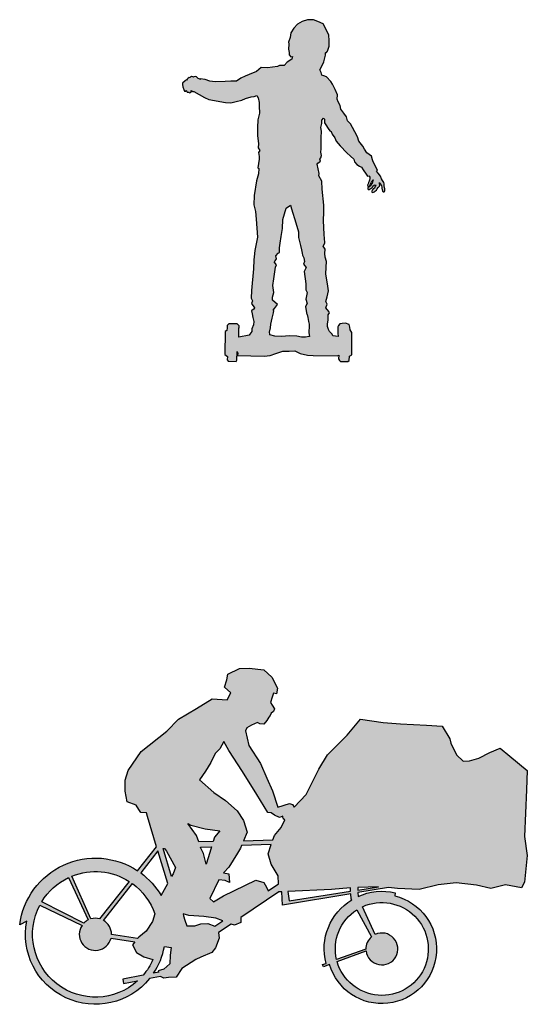
# Model space of a CAD drawing. Units: millimetres. Extents: x 1472 to 55672, y 7188 to 30345.
# Drawn here: x 33065 to 35466, y 20014 to 24673 of the extents above; entities that cross this region are included whole.
import ezdxf

# ---------------------------------------------------------------- set-up
doc = ezdxf.new("R2010")
doc.units = ezdxf.units.MM
doc.layers.add('Lala sykkel', color=7, linetype='Continuous', true_color=0x4c915f)

msp = doc.modelspace()

# ---------------------------------------------------------------- hatches: boundary and pattern name
at = {"layer": 'Lala sykkel'}
h = msp.add_hatch(dxfattribs=at)
h.set_pattern_fill('ANSI31', color=256)
h.set_pattern_definition([(45, (-36769.11174, 5843.55659), (-0.08838834765, 0.08838834765), [])])
h.paths.add_polyline_path([(34584.8, 24248.5), (34580.3, 24266.3), (34572.3, 24284.1), (34567.1, 24297), (34567.8, 24317.4), (34558.1, 24341.6), (34545.1, 24368.1), (34536.2, 24380.4), (34516.9, 24402.4), (34503.9, 24406.8), (34494.5, 24410.7), (34491.1, 24422.1), (34484.6, 24434.6), (34495, 24451.9), (34504.1, 24473.1), (34512, 24504.4), (34512.4, 24517.6), (34516, 24517.5), (34520.8, 24524.2), (34528.5, 24546.6), (34529.1, 24564), (34528.7, 24574.5), (34527.9, 24600), (34513.7, 24629), (34500.8, 24652.7), (34475.3, 24663.4), (34455.6, 24671.6), (34426.4, 24672.6), (34401.7, 24664.8), (34379.6, 24651.5), (34362.4, 24631.8), (34348.2, 24609.9), (34343.9, 24588.9), (34337.3, 24567), (34337.8, 24558.5), (34337.5, 24551.2), (34337.2, 24540), (34336.9, 24532.4), (34338.7, 24524.7), (34340.5, 24516.6), (34340.1, 24506), (34348.1, 24496.1), (34355.1, 24498.8), (34352.1, 24485.3), (34330.9, 24472.1), (34315.7, 24455.1), (34293.9, 24455.8), (34284, 24451.3), (34237.5, 24445), (34206.8, 24446.1), (34185.2, 24427.8), (34150.1, 24413), (34132, 24405.2), (34110.8, 24396.3), (34091.1, 24381.4), (34063.4, 24382.3), (34037, 24380.3), (33989.7, 24379), (33964, 24382.3), (33941.9, 24390.3), (33918.6, 24392.6), (33921.5, 24388.8), (33909.6, 24395.1), (33901.9, 24401.7), (33895.8, 24403.6), (33889.5, 24402.1), (33887.5, 24400.3), (33884.3, 24402.6), (33878.6, 24404.2), (33873.5, 24401.3), (33871.7, 24397.3), (33867.1, 24399.3), (33861.8, 24396.2), (33858, 24391.3), (33854.8, 24387.1), (33854.5, 24386.7), (33852, 24386.8), (33848.5, 24383.8), (33834.8, 24371.9), (33834.6, 24366.3), (33837.7, 24355), (33841.1, 24342.9), (33844.7, 24334.6), (33850.5, 24334.4), (33852.8, 24338.9), (33854.4, 24336), (33857.5, 24329.9), (33862.5, 24329), (33864.8, 24329), (33868.9, 24327.1), (33873.8, 24327.3), (33876.4, 24330.1), (33876.6, 24337.2), (33883.7, 24333.3), (33889.3, 24332.4), (33938.8, 24303.8), (33959.2, 24295.3), (33987, 24289.7), (34012.5, 24284.7), (34038.8, 24280.7), (34064.2, 24279.9), (34089.9, 24285.1), (34116.7, 24291.8), (34133.4, 24298.9), (34160.5, 24306.9), (34174.1, 24308.6), (34186.7, 24313.4), (34193.7, 24302.2), (34198.4, 24280.6), (34197.8, 24263.2), (34199.3, 24230.6), (34191.9, 24199.4), (34190.6, 24162.2), (34189.3, 24123), (34194.4, 24087.5), (34193.7, 24066.4), (34201.1, 24054.4), (34194.6, 24043.9), (34197.7, 24025.4), (34197.2, 24011.9), (34192, 23972), (34196.2, 23968.5), (34195.5, 23944), (34185.6, 23909.6), (34174.5, 23840.8), (34172, 23797.1), (34180, 23764.7), (34183.9, 23728.3), (34189.8, 23642.8), (34177.3, 23580.7), (34173.7, 23550.8), (34173.2, 23535.9), (34171.8, 23494), (34161.6, 23391), (34160.3, 23354.8), (34167.1, 23342.2), (34161, 23330), (34176.4, 23309.3), (34174.2, 23302.9), (34171.6, 23303), (34162.1, 23295), (34164.5, 23281), (34167.5, 23263), (34172, 23244.4), (34171.5, 23229.4), (34163.8, 23209.1), (34163.4, 23197.1), (34154, 23184.5), (34150.5, 23179.8), (34102.2, 23170.7), (34102.3, 23215.2), (34103.7, 23212.3), (34104.1, 23223.9), (34093.5, 23234.1), (34054.3, 23233), (34046.1, 23225.7), (34045.8, 23215.2), (34045.4, 23202), (34037.8, 23197.8), (34035.6, 23088.4), (34047.4, 23079.5), (34046.9, 23063.2), (34051.8, 23057.5), (34089.2, 23055.4), (34093, 23061.8), (34094.3, 23101.8), (34096.4, 23093.6), (34096.1, 23084.1), (34221.7, 23079.8), (34249.9, 23083.5), (34276.4, 23092.7), (34296.2, 23099.6), (34309.6, 23104.2), (34340.4, 23104.7), (34365.8, 23105.1), (34392.5, 23092.9), (34427.2, 23085.2), (34453.3, 23084.3), (34566.1, 23082.8), (34574.2, 23085.2), (34573.7, 23067.9), (34578.6, 23060.3), (34582, 23055), (34617.9, 23055.8), (34624.1, 23060.6), (34624.5, 23079.8), (34624.8, 23080), (34635.9, 23086.9), (34636, 23192.8), (34628.1, 23205.6), (34627.4, 23218.1), (34622.8, 23230.5), (34605.7, 23236.5), (34590.9, 23234.3), (34579.8, 23232.7), (34572.9, 23225.7), (34570.4, 23218.9), (34570, 23206.6), (34569.4, 23189.1), (34571.3, 23173.2), (34545.9, 23175.9), (34542.6, 23184.3), (34531.1, 23196.6), (34525.3, 23206.8), (34521.3, 23220.1), (34521.7, 23234.2), (34524, 23251.3), (34524.9, 23275.6), (34530.1, 23285.4), (34526.6, 23291.8), (34513.4, 23309), (34520.1, 23326.5), (34513.4, 23339.6), (34518.8, 23360.6), (34526.2, 23389.7), (34520.9, 23423.5), (34513.8, 23468.9), (34514.9, 23500.9), (34516.4, 23529.1), (34510.1, 23549.5), (34508.8, 23567), (34509.5, 23586.9), (34500.8, 23601.1), (34507.8, 23614.5), (34508, 23618.1), (34505.8, 23656.1), (34501.9, 23721.9), (34503.3, 23761.3), (34504.4, 23795.1), (34495.3, 23870.3), (34494.6, 23908.2), (34479.9, 23933.4), (34482.1, 23945), (34472.5, 23989.7), (34475.2, 23993.6), (34487.9, 24003), (34485.5, 24012.7), (34490.1, 24019.2), (34493.2, 24029.4), (34490.3, 24045.2), (34490.8, 24061.6), (34490.4, 24098.9), (34490.9, 24113.7), (34492, 24145), (34489, 24163.1), (34493.5, 24181.6), (34494.6, 24196.4), (34502.6, 24206.1), (34507.2, 24202.4), (34506.5, 24184.4), (34513.4, 24174.7), (34524.9, 24158.4), (34532, 24146.3), (34539, 24143.4), (34542.4, 24130.2), (34556, 24113.5), (34562.3, 24097.3), (34580.8, 24076), (34612.2, 24042), (34630.2, 24026.1), (34644.9, 24013.2), (34649.2, 23999.3), (34660.3, 23986.7), (34673.1, 23979.7), (34681.3, 23975.2), (34689, 23962.3), (34703.6, 23941.9), (34710.4, 23932.4), (34717.5, 23934.4), (34718.6, 23932.1), (34720.8, 23927.5), (34720.6, 23920.5), (34720.3, 23913.7), (34717.4, 23908.7), (34715.5, 23902.8), (34712.8, 23896.4), (34709.8, 23889.4), (34712.6, 23883.4), (34716.8, 23883.2), (34721.5, 23887.9), (34724.5, 23894.6), (34727.7, 23899), (34729.8, 23905.1), (34731.9, 23908), (34733.2, 23912.4), (34735.4, 23915.1), (34736.9, 23914.5), (34735.3, 23910.3), (34734.3, 23903.5), (34732.5, 23897.7), (34727.6, 23892.8), (34724.6, 23888.1), (34722.3, 23884.5), (34716.7, 23880.4), (34711.6, 23876.6), (34711.3, 23872.5), (34713.9, 23869.1), (34717.6, 23868.9), (34722.1, 23871.9), (34725.5, 23874.1), (34730.1, 23877.1), (34734, 23879.7), (34738.4, 23886), (34742.2, 23889.8), (34746, 23891.7), (34748.9, 23886.1), (34746.3, 23884.7), (34744.9, 23880.9), (34742.9, 23875.8), (34736.7, 23871), (34734.2, 23866.8), (34731.2, 23861.7), (34729.2, 23858), (34734.8, 23855), (34739.4, 23856.3), (34742.7, 23858.7), (34748, 23862.4), (34753, 23865.9), (34756.1, 23872.2), (34760.9, 23878.1), (34766.5, 23884.9), (34768.5, 23889.3), (34767.5, 23896.3), (34767.7, 23902.7), (34769, 23899.8), (34774, 23894.7), (34775.9, 23886.6), (34777.5, 23879.5), (34777.3, 23874.7), (34778.9, 23867.7), (34780.4, 23861), (34784, 23858.8), (34788.9, 23858.7), (34791.9, 23862.5), (34792.2, 23871.5), (34789.3, 23886.4), (34789.6, 23896.6), (34787.2, 23901.6), (34781.8, 23911.3), (34777.2, 23919.5), (34772.2, 23932.8), (34761.4, 23946.3), (34753.5, 23956.1), (34757.6, 23961.1), (34736.8, 24000.2), (34733.5, 24009.8), (34729.3, 24027.2), (34718.3, 24034.7), (34706.4, 24042.8), (34696.6, 24060), (34688.8, 24074), (34669.5, 24097.4), (34662.5, 24118.2), (34649.9, 24141.9), (34639.2, 24161.8), (34629.4, 24180.2), (34616.1, 24194.1), (34610.7, 24212.5), (34598.2, 24229.9)])
h.paths.add_polyline_path([(34345.6, 23794.5), (34350.7, 23778), (34371.5, 23710.7), (34384.5, 23668.8), (34383.6, 23642.3), (34392.7, 23603.7), (34397.6, 23582.9), (34401, 23568.3), (34403.5, 23557.7), (34409.8, 23545), (34413, 23528.3), (34408.1, 23515.7), (34420, 23499.3), (34411.4, 23481.1), (34419, 23422.1), (34418.1, 23394), (34424.7, 23382), (34418.5, 23350.6), (34424.2, 23329.6), (34416.9, 23314.7), (34420.1, 23295.3), (34423.1, 23277.6), (34424.9, 23277.6), (34427.9, 23262.9), (34431.6, 23244.3), (34434.2, 23231.2), (34433.8, 23218.1), (34433.1, 23198.9), (34432.9, 23191.9), (34434.9, 23181.2), (34436.3, 23174), (34435, 23173.7), (34417.8, 23169.9), (34398, 23170.6), (34376.5, 23175.5), (34341.6, 23176.7), (34303, 23173.8), (34272.6, 23174.9), (34248.1, 23181.1), (34249, 23184.7), (34247.4, 23193.5), (34251.8, 23215), (34252.4, 23231.2), (34259.8, 23260.7), (34262.8, 23272.7), (34266.2, 23286.2), (34266.6, 23296.5), (34264.1, 23298.8), (34270.2, 23306), (34285.3, 23324.2), (34260.2, 23345.1), (34260.7, 23359.6), (34267.9, 23381.6), (34262.2, 23414.3), (34267.2, 23446.2), (34275.9, 23501.6), (34279.6, 23512.3), (34269.2, 23526.3), (34272.8, 23531.4), (34280, 23541.4), (34277.1, 23554.7), (34287.2, 23568.3), (34293.8, 23571.4), (34294.5, 23592.6), (34297.5, 23615.4), (34301.7, 23646.5), (34308.6, 23684.2), (34310, 23726.6), (34325.2, 23781.4)], flags=16)
h = msp.add_hatch(dxfattribs=at)
h.set_pattern_fill('ANSI31', color=256)
h.set_pattern_definition([(45, (-32872.05652, 2784.67972), (-0.08838834765, 0.08838834765), [])])
h.paths.add_polyline_path([(35452.3, 20808.2), (35461.9, 21028), (35466, 21119.9), (35382.6, 21188.5), (35338.2, 21225), (35289.3, 21204.7), (35236.2, 21179), (35192.2, 21166.1), (35163.1, 21164.5), (35131, 21193.9), (35103.7, 21249.5), (35100, 21269.9), (35063.5, 21330), (34988.9, 21334.1), (34866.4, 21341.4), (34785.1, 21346.3), (34677.7, 21363.3), (34613.4, 21287), (34521.8, 21194.4), (34480.5, 21126.5), (34419.9, 21006.1), (34364, 20946.5), (34355.2, 20958.3), (34342, 20963.1), (34286.3, 20946.3), (34261.2, 21023.7), (34234.4, 21084.3), (34204.2, 21152.7), (34148.8, 21238.4), (34132.5, 21308), (34140, 21321.6), (34161.1, 21334), (34189.5, 21347.1), (34200.9, 21340.1), (34220.6, 21338.7), (34234.1, 21356.9), (34244.1, 21372.1), (34249.2, 21380.9), (34255.2, 21391.8), (34265.5, 21398.4), (34270.9, 21411), (34259.4, 21428.8), (34251.9, 21441.9), (34260.1, 21466.2), (34265.4, 21486.3), (34280.6, 21482.2), (34284.4, 21509.8), (34257.6, 21562.3), (34220.6, 21596.4), (34151.1, 21604.6), (34105.6, 21602.4), (34049.1, 21575.8), (34044.8, 21549.3), (34034, 21514.3), (34063.5, 21487.7), (34047.3, 21453.5), (33976.4, 21459.5), (33901.2, 21413.7), (33816.9, 21362.3), (33761.9, 21306.7), (33640.6, 21209.6), (33578.8, 21120), (33564.4, 21073.8), (33563.5, 21022.1), (33574.1, 20971.7), (33616, 20956), (33629.3, 20934.8), (33638.2, 20920.7), (33664.9, 20919.4), (33669.5, 20901.9), (33713, 20758.6), (33623.2, 20645.1, 0.557177), (33065.4, 20389.2), (33098.5, 20407.7, 0.779058), (33679.7, 20134.9), (33731.9, 20144.9), (33746.4, 20137), (33769.6, 20139.8), (33804.8, 20141.2), (33831.4, 20182.8), (33898.7, 20225.5), (33922.8, 20237), (33974.1, 20258.8), (33991.2, 20280.2), (34008.6, 20326.6), (34005.8, 20352.8), (34066, 20393.5), (34080.5, 20387.8), (34111.6, 20400.8), (34110.9, 20423.7), (34291.1, 20545.3), (34304.7, 20545.9), (34307.7, 20483.1), (34631.4, 20536.4), (34633.5, 20512), (34635.6, 20508, 0.329841), (34514, 20207.1), (34498, 20201.3), (34501.5, 20191.4), (34530.2, 20202.1, 1.726996), (34839.8, 20526.5), (34840.9, 20540.9, 0.165892), (34665.5, 20523.9), (34665, 20542), (34809, 20565.7), (34851.6, 20561.4), (34954.2, 20556.2), (35044.4, 20578.1), (35130.3, 20588.2), (35225.9, 20576.6), (35293.5, 20562), (35363.5, 20579.4), (35439, 20564.5), (35453.4, 20592), (35464.8, 20717)])
h.paths.add_polyline_path([(34629.1, 20564.6), (34630.4, 20549), (34339.7, 20503.1), (34332.7, 20547.3), (34540.4, 20557.2)], flags=16)
h.paths.add_polyline_path([(34664.2, 20566.8), (34762.8, 20569.8), (34664.6, 20554.4)], flags=16)
h.paths.add_polyline_path([(34566.7, 20215.5), (34703.2, 20266, 3.044534), (34746.9, 20344.2), (34687.1, 20475.5, -2.697337)], flags=16)
h.paths.add_polyline_path([(34660.4, 20461.1), (34728.6, 20332.4, 0.221775), (34702.6, 20274.1), (34564.2, 20224.9, -0.319751)], flags=16)
h.paths.add_polyline_path([(34319.1, 20886.9), (34301.9, 20850.4), (34269.8, 20812.9), (34262.6, 20791.2), (34124.5, 20787.6), (34141.1, 20828.3), (34123.2, 20882.9), (34094.5, 20929.1), (34038.1, 20977.3), (33983, 21015.9), (33915.7, 21075.8), (33944, 21116.8), (33969.4, 21158.2), (33990.5, 21200.8), (34012.5, 21222.9), (34030.5, 21257.7), (34053.8, 21213.8), (34118.6, 21114.9), (34186.1, 21005.6), (34238.5, 20921.7), (34255.1, 20920), (34270.3, 20908.1), (34294.2, 20897), (34310, 20903.2, 0.320777)], flags=16)
h.paths.add_polyline_path([(34255.4, 20769.4), (34241.1, 20725.9), (34254, 20677.4), (34287.9, 20621.4), (34289.5, 20583.4), (34240.8, 20551), (34232.5, 20568.6), (34219.2, 20589.8), (34181.9, 20600.4), (34029.9, 20527.3), (33981.4, 20498.7), (33964, 20513.5), (34006.7, 20603), (34037.1, 20599.2), (34057.5, 20589.7), (34054.7, 20630.7), (34029.7, 20636.1), (34031.3, 20637.8), (34054.8, 20662.1), (34095.6, 20728.3), (34110.4, 20753), (34115, 20764.3)], flags=16)
h.paths.add_polyline_path([(34012.6, 20833.8), (33987.2, 20804.6), (33980.7, 20783.8), (33912.1, 20782), (33902.1, 20812.2), (33860.8, 20869.2), (33875.3, 20861.9), (33942.6, 20843.5)], flags=16)
h.paths.add_polyline_path([(33973, 20759.1), (33964.4, 20731.6), (33946.6, 20676.8), (33934.9, 20727.4), (33921, 20755.2), (33920.3, 20757.2)], flags=16)
h.paths.add_polyline_path([(34026.5, 20408.4), (33989, 20383.5), (33954.9, 20395.9), (33922.3, 20393.7), (33893.3, 20385.2), (33855.4, 20384.5), (33847, 20412.2), (33840.7, 20432.6), (33838, 20441.5), (33865.4, 20433.1), (33935.7, 20429.3), (33992.2, 20420.6)], flags=16)
h.paths.add_polyline_path([(33802.2, 20661.2), (33790.7, 20630.6), (33784.1, 20618.7), (33743.9, 20750.8), (33750.9, 20751), (33760.3, 20738.4)], flags=16)
h.paths.add_polyline_path([(33765.6, 20585.4), (33733.9, 20528.5, 0.100559), (33637.6, 20635.1), (33718.9, 20739)], flags=16)
h.paths.add_polyline_path([(33781.9, 20282.2), (33776.4, 20246.8), (33775.7, 20204.3), (33747.1, 20180.4), (33720.8, 20171.2), (33723.4, 20165), (33698.5, 20160.3, 0.104418), (33749.5, 20287.2)], flags=16)
h.paths.add_polyline_path([(33704.6, 20441.1), (33692.9, 20405.8), (33663.2, 20359.4), (33628.5, 20331.7), (33622.7, 20324.7), (33499.6, 20344.1, 0.268913), (33461.8, 20410.4), (33598.3, 20584.9, -0.153939)], flags=16)
h.paths.add_polyline_path([(33583.5, 20595.1), (33443.4, 20418, 0.138251), (33402.1, 20417.6), (33312.2, 20620.2, -0.24271)], flags=16)
h.paths.add_polyline_path([(33695.7, 20225.3, -0.074325), (33648.9, 20150.9), (33553, 20132.8), (33557.1, 20111.4), (33622.6, 20124, -0.836904), (33160.2, 20482.5), (33360.3, 20387, 1.19105), (33497.3, 20326.3), (33609.3, 20308.9), (33598.1, 20295.7), (33617.6, 20258.9), (33651.7, 20237.9)], flags=16)
h.paths.add_polyline_path([(33389.1, 20412.5, 0.082734), (33369, 20397.7), (33169.4, 20498.8, -0.146855), (33296.3, 20613.2)], flags=16)

# ---------------------------------------------------------------- linework, layer by layer
at = {"layer": 'Lala sykkel', "transparency": 33554687}
for points in [[(33873.5, 24401.3), (33871.7, 24397.3), (33867.1, 24399.3), (33861.8, 24396.2), (33858, 24391.3), (33854.8, 24387.1), (33854.5, 24386.7), (33852, 24386.8), (33848.5, 24383.8), (33834.8, 24371.9), (33834.6, 24366.3), (33837.7, 24355), (33841.1, 24342.9), (33844.7, 24334.6), (33850.5, 24334.4), (33852.8, 24338.9), (33854.4, 24336), (33857.5, 24329.9), (33862.5, 24329), (33864.8, 24329), (33868.9, 24327.1), (33873.8, 24327.3), (33876.4, 24330.1), (33876.6, 24337.2), (33883.7, 24333.3), (33889.3, 24332.4), (33938.8, 24303.8), (33959.2, 24295.3), (33987, 24289.7), (34012.5, 24284.7), (34038.8, 24280.7), (34064.2, 24279.9), (34089.9, 24285.1), (34116.7, 24291.8), (34133.4, 24298.9), (34160.5, 24306.9), (34174.1, 24308.6), (34186.7, 24313.4), (34193.7, 24302.2), (34198.4, 24280.6), (34197.8, 24263.2), (34199.3, 24230.6), (34191.9, 24199.4), (34190.6, 24162.2), (34189.3, 24123), (34194.4, 24087.5), (34193.7, 24066.4), (34201.1, 24054.4), (34194.6, 24043.9), (34197.7, 24025.4), (34197.2, 24011.9), (34192, 23972), (34196.2, 23968.5), (34195.5, 23944), (34185.6, 23909.6), (34174.5, 23840.8), (34172, 23797.1), (34180, 23764.7), (34183.9, 23728.3), (34189.8, 23642.8), (34177.3, 23580.7), (34173.7, 23550.8), (34173.2, 23535.9), (34171.8, 23494), (34161.6, 23391), (34160.3, 23354.8), (34167.1, 23342.2), (34161, 23330), (34176.4, 23309.3), (34174.2, 23302.9), (34171.6, 23303), (34162.1, 23295), (34164.5, 23281), (34167.5, 23263), (34172, 23244.4), (34171.5, 23229.4), (34163.8, 23209.1), (34163.4, 23197.1), (34154, 23184.5), (34150.5, 23179.8), (34102.2, 23170.7), (34102.3, 23215.2), (34103.7, 23212.3), (34104.1, 23223.9), (34093.5, 23234.1), (34054.3, 23233), (34046.1, 23225.7), (34045.8, 23215.2), (34045.4, 23202), (34037.8, 23197.8), (34035.6, 23088.4), (34047.4, 23079.5), (34046.9, 23063.2), (34051.8, 23057.5), (34089.2, 23055.4), (34093, 23061.8), (34094.3, 23101.8), (34096.4, 23093.6), (34096.1, 23084.1), (34221.7, 23079.8), (34249.9, 23083.5), (34276.4, 23092.7), (34296.2, 23099.6), (34309.6, 23104.2), (34340.4, 23104.7), (34365.8, 23105.1), (34392.5, 23092.9), (34427.2, 23085.2), (34453.3, 23084.3), (34566.1, 23082.8), (34574.2, 23085.2), (34573.7, 23067.9), (34578.6, 23060.3), (34582, 23055), (34617.9, 23055.8), (34624.1, 23060.6), (34624.5, 23079.8), (34624.8, 23080), (34635.9, 23086.9), (34636, 23192.8), (34628.1, 23205.6), (34627.4, 23218.1), (34622.8, 23230.5), (34605.7, 23236.5), (34590.9, 23234.3), (34579.8, 23232.7), (34572.9, 23225.7), (34570.4, 23218.9), (34570, 23206.6), (34569.4, 23189.1), (34571.3, 23173.2), (34545.9, 23175.9), (34542.6, 23184.3), (34531.1, 23196.6), (34525.3, 23206.8), (34521.3, 23220.1), (34521.7, 23234.2), (34524, 23251.3), (34524.9, 23275.6), (34530.1, 23285.4), (34526.6, 23291.8), (34513.4, 23309), (34520.1, 23326.5), (34513.4, 23339.6), (34518.8, 23360.6), (34526.2, 23389.7), (34520.9, 23423.5), (34513.8, 23468.9), (34514.9, 23500.9), (34516.4, 23529.1), (34510.1, 23549.5), (34508.8, 23567), (34509.5, 23586.9), (34500.8, 23601.1), (34507.8, 23614.5), (34508, 23618.1), (34505.8, 23656.1), (34501.9, 23721.9), (34503.3, 23761.3), (34504.4, 23795.1), (34495.3, 23870.3), (34494.6, 23908.2), (34479.9, 23933.4), (34482.1, 23945), (34472.5, 23989.7), (34475.2, 23993.6), (34487.9, 24003), (34485.5, 24012.7), (34490.1, 24019.2), (34493.2, 24029.4), (34490.3, 24045.2), (34490.8, 24061.6), (34490.4, 24098.9), (34490.9, 24113.7), (34492, 24145), (34489, 24163.1), (34493.5, 24181.6), (34494.6, 24196.4), (34502.6, 24206.1), (34507.2, 24202.4), (34506.5, 24184.4), (34513.4, 24174.7), (34524.9, 24158.4), (34532, 24146.3), (34539, 24143.4), (34542.4, 24130.2), (34556, 24113.5), (34562.3, 24097.3), (34580.8, 24076), (34612.2, 24042), (34630.2, 24026.1), (34644.9, 24013.2), (34649.2, 23999.3), (34660.3, 23986.7), (34673.1, 23979.7), (34681.3, 23975.2), (34689, 23962.3), (34703.6, 23941.9), (34710.4, 23932.4), (34717.5, 23934.4), (34718.6, 23932.1), (34720.8, 23927.5), (34720.6, 23920.5), (34720.3, 23913.7), (34717.4, 23908.7), (34715.5, 23902.8), (34712.8, 23896.4), (34709.8, 23889.4), (34712.6, 23883.4), (34716.8, 23883.2), (34721.5, 23887.9), (34724.5, 23894.6), (34727.7, 23899), (34729.8, 23905.1), (34731.9, 23908), (34733.2, 23912.4), (34735.4, 23915.1), (34736.9, 23914.5), (34735.3, 23910.3), (34734.3, 23903.5), (34732.5, 23897.7), (34727.6, 23892.8), (34724.6, 23888.1), (34722.3, 23884.5), (34716.7, 23880.4), (34711.6, 23876.6), (34711.3, 23872.5), (34713.9, 23869.1), (34717.6, 23868.9), (34722.1, 23871.9), (34725.5, 23874.1), (34730.1, 23877.1), (34734, 23879.7), (34738.4, 23886), (34742.2, 23889.8), (34746, 23891.7), (34748.9, 23886.1), (34746.3, 23884.7), (34744.9, 23880.9), (34742.9, 23875.8), (34736.7, 23871), (34734.2, 23866.8), (34731.2, 23861.7), (34729.2, 23858), (34734.8, 23855), (34739.4, 23856.3), (34742.7, 23858.7), (34748, 23862.4), (34753, 23865.9), (34756.1, 23872.2), (34760.9, 23878.1), (34766.5, 23884.9), (34768.5, 23889.3), (34767.5, 23896.3), (34767.7, 23902.7), (34769, 23899.8), (34774, 23894.7), (34775.9, 23886.6), (34777.5, 23879.5), (34777.3, 23874.7), (34778.9, 23867.7), (34780.4, 23861), (34784, 23858.8), (34788.9, 23858.7), (34791.9, 23862.5), (34792.2, 23871.5), (34789.3, 23886.4), (34789.6, 23896.6), (34787.2, 23901.6), (34781.8, 23911.3), (34777.2, 23919.5), (34772.2, 23932.8), (34761.4, 23946.3), (34753.5, 23956.1), (34757.6, 23961.1), (34736.8, 24000.2), (34733.5, 24009.8), (34729.3, 24027.2), (34718.3, 24034.7), (34706.4, 24042.8), (34696.6, 24060), (34688.8, 24074), (34669.5, 24097.4), (34662.5, 24118.2), (34649.9, 24141.9), (34639.2, 24161.8), (34629.4, 24180.2), (34616.1, 24194.1), (34610.7, 24212.5), (34598.2, 24229.9), (34584.8, 24248.5), (34580.3, 24266.3), (34572.3, 24284.1), (34567.1, 24297), (34567.8, 24317.4), (34558.1, 24341.6), (34545.1, 24368.1), (34536.2, 24380.4), (34516.9, 24402.4), (34503.9, 24406.8), (34494.5, 24410.7), (34491.1, 24422.1), (34484.6, 24434.6), (34495, 24451.9), (34504.1, 24473.1), (34512, 24504.4), (34512.4, 24515.3), (34512.8, 24517.6), (34516, 24517.5), (34520.8, 24524.2), (34528.5, 24546.6), (34529.1, 24564), (34528.7, 24574.5), (34527.9, 24600), (34513.7, 24629), (34500.8, 24652.7), (34475.3, 24663.4), (34455.6, 24671.6), (34426.4, 24672.6), (34401.7, 24664.8), (34379.6, 24651.5), (34362.4, 24631.8), (34348.2, 24609.9), (34343.9, 24588.9), (34337.3, 24567), (34337.8, 24558.5), (34337.5, 24551.2), (34337.2, 24540), (34336.9, 24532.4), (34338.7, 24524.7), (34340.5, 24516.6), (34340.1, 24506), (34348.1, 24496.1), (34355.1, 24498.8), (34352.1, 24485.3), (34330.9, 24472.1), (34315.7, 24455.1), (34293.9, 24455.8), (34284, 24451.3), (34237.5, 24445), (34206.8, 24446.1), (34185.2, 24427.8), (34150.1, 24413), (34132, 24405.2), (34110.8, 24396.3), (34091.1, 24381.4), (34063.4, 24382.3), (34037, 24380.3), (33989.7, 24379), (33964, 24382.3), (33941.9, 24390.3), (33918.6, 24392.6), (33921.5, 24388.8), (33909.6, 24395.1), (33901.9, 24401.7), (33895.8, 24403.6), (33889.5, 24402.1), (33887.5, 24400.3), (33884.3, 24402.6), (33878.6, 24404.2)], [(34419, 23422.1), (34418.1, 23394), (34424.7, 23382), (34418.5, 23350.6), (34424.2, 23329.6), (34416.9, 23314.7), (34420.1, 23295.3), (34423.1, 23277.6), (34424.9, 23277.6), (34427.9, 23262.9), (34431.6, 23244.3), (34434.2, 23231.2), (34433.8, 23218.1), (34433.1, 23198.9), (34432.9, 23191.9), (34434.9, 23181.2), (34436.3, 23174), (34435, 23173.7), (34417.8, 23169.9), (34398, 23170.6), (34376.5, 23175.5), (34341.6, 23176.7), (34303, 23173.8), (34272.6, 23174.9), (34248.1, 23181.1), (34249, 23184.7), (34247.4, 23193.5), (34251.8, 23215), (34252.4, 23231.2), (34259.8, 23260.7), (34262.8, 23272.7), (34266.2, 23286.2), (34266.6, 23296.5), (34264.1, 23298.8), (34270.2, 23306), (34285.3, 23324.2), (34260.2, 23345.1), (34260.7, 23359.6), (34267.9, 23381.6), (34262.2, 23414.3), (34267.2, 23446.2), (34275.9, 23501.6), (34279.6, 23512.3), (34269.2, 23526.3), (34272.8, 23531.4), (34280, 23541.4), (34277.1, 23554.7), (34287.2, 23568.3), (34293.8, 23571.4), (34294.5, 23592.6), (34297.5, 23615.4), (34301.7, 23646.5), (34308.6, 23684.2), (34310, 23726.6), (34325.2, 23781.4), (34345.6, 23794.5), (34350.7, 23778), (34371.5, 23710.7), (34384.5, 23668.8), (34383.6, 23642.3), (34392.7, 23603.7), (34397.6, 23582.9), (34401, 23568.3), (34403.5, 23557.7), (34409.8, 23545), (34413, 23528.3), (34408.1, 23515.7), (34420, 23499.3), (34411.4, 23481.1)], [(33980.7, 20783.8), (33912.1, 20782), (33902.1, 20812.2), (33860.8, 20869.2), (33875.3, 20861.9), (33942.6, 20843.5), (34012.6, 20833.8), (33987.2, 20804.6)], [(33784.1, 20618.7), (33743.9, 20750.8), (33750.9, 20751), (33760.3, 20738.4), (33802.2, 20661.2), (33790.7, 20630.6)], [(33920.3, 20757.2), (33973, 20759.1), (33964.4, 20731.6), (33946.6, 20676.8), (33934.9, 20727.4), (33921, 20755.2)], [(33981.4, 20498.7), (34029.9, 20527.3), (34181.9, 20600.4), (34219.2, 20589.8), (34232.5, 20568.6), (34240.8, 20551), (34289.5, 20583.4), (34287.9, 20621.4), (34254, 20677.4), (34241.1, 20725.9), (34255.4, 20769.4), (34115, 20764.3), (34110.4, 20753), (34095.6, 20728.3), (34054.8, 20662.1), (34031.3, 20637.8), (34029.7, 20636.1), (34054.7, 20630.7), (34057.5, 20589.7), (34037.1, 20599.2), (34006.7, 20603), (33964, 20513.5)], [(34540.4, 20557.2), (34332.7, 20547.3), (34339.7, 20503.1), (34630.4, 20549), (34629.1, 20564.6)], [(34664.2, 20566.8), (34664.6, 20554.4), (34762.8, 20569.8)], [(33840.7, 20432.6), (33847, 20412.2), (33855.4, 20384.5), (33893.3, 20385.2), (33922.3, 20393.7), (33954.9, 20395.9), (33989, 20383.5), (34026.5, 20408.4), (33992.2, 20420.6), (33935.7, 20429.3), (33865.4, 20433.1), (33838, 20441.5)]]:
    msp.add_lwpolyline(points, close=True, dxfattribs=at)
for points in [[(33669.5, 20901.9), (33664.9, 20919.4), (33638.2, 20920.7), (33629.3, 20934.8), (33616, 20956), (33574.1, 20971.7), (33563.5, 21022.1), (33564.4, 21073.8), (33578.8, 21120), (33640.6, 21209.6), (33761.9, 21306.7), (33816.9, 21362.3), (33901.2, 21413.7), (33976.4, 21459.5), (34047.3, 21453.5), (34063.5, 21487.7), (34034, 21514.3), (34044.8, 21549.3), (34049.1, 21575.8), (34105.6, 21602.4), (34151.1, 21604.6), (34220.6, 21596.4), (34257.6, 21562.3), (34284.4, 21509.8), (34280.6, 21482.2), (34265.4, 21486.3), (34260.1, 21466.2), (34251.9, 21441.9), (34259.4, 21428.8), (34270.9, 21411), (34265.5, 21398.4), (34255.2, 21391.8), (34249.2, 21380.9), (34244.1, 21372.1), (34234.1, 21356.9), (34220.6, 21338.7), (34200.9, 21340.1), (34189.5, 21347.1), (34161.1, 21334), (34140, 21321.6), (34132.5, 21308), (34148.8, 21238.4), (34204.2, 21152.7), (34234.4, 21084.3), (34261.2, 21023.7), (34286.3, 20946.3), (34342, 20963.1), (34355.2, 20958.3), (34364, 20946.5), (34419.9, 21006.1), (34480.5, 21126.5), (34521.8, 21194.4), (34613.4, 21287), (34677.7, 21363.3), (34785.1, 21346.3), (34866.4, 21341.4), (34988.9, 21334.1), (35063.5, 21330), (35100, 21269.9), (35103.7, 21249.5), (35131, 21193.9), (35163.1, 21164.5), (35192.2, 21166.1), (35236.2, 21179), (35289.3, 21204.7), (35338.2, 21225), (35382.6, 21188.5), (35466, 21119.9), (35461.9, 21028), (35452.3, 20808.2), (35464.8, 20717), (35453.4, 20592), (35439, 20564.5), (35363.5, 20579.4), (35293.5, 20562), (35225.9, 20576.6), (35130.3, 20588.2), (35044.4, 20578.1), (34954.2, 20556.2), (34851.6, 20561.4), (34809, 20565.7), (34665, 20542), (34665.5, 20523.9, -0.165892), (34840.9, 20540.9), (34839.8, 20526.5, -1.726996), (34530.2, 20202.1), (34501.5, 20191.4), (34498, 20201.3), (34514, 20207.1, -0.329841), (34635.6, 20508), (34633.5, 20512), (34631.4, 20536.4), (34307.7, 20483.1), (34304.7, 20545.9), (34291.1, 20545.3), (34110.9, 20423.7), (34111.6, 20400.8), (34080.5, 20387.8), (34066, 20393.5), (34005.8, 20352.8), (34008.6, 20326.6), (33991.2, 20280.2), (33974.1, 20258.8), (33922.8, 20237), (33898.7, 20225.5), (33831.4, 20182.8), (33804.8, 20141.2), (33769.6, 20139.8), (33746.4, 20137), (33731.9, 20144.9), (33679.7, 20134.9, -0.779058), (33098.5, 20407.7), (33065.4, 20389.2, -0.557177), (33623.2, 20645.1), (33713, 20758.6)], [(33765.6, 20585.4), (33718.9, 20739), (33637.6, 20635.1, -0.100559), (33733.9, 20528.5)], [(33402.1, 20417.6), (33312.2, 20620.2, -0.24271), (33583.5, 20595.1), (33443.4, 20418, 0.138251)], [(33369, 20397.7), (33169.4, 20498.8, -0.146855), (33296.3, 20613.2), (33389.1, 20412.5, 0.082734)], [(33704.6, 20441.1), (33692.9, 20405.8), (33663.2, 20359.4), (33628.5, 20331.7), (33622.7, 20324.7), (33499.6, 20344.1, 0.268913), (33461.8, 20410.4), (33598.3, 20584.9, -0.153939)], [(33160.2, 20482.5), (33360.3, 20387, 1.19105), (33497.3, 20326.3), (33609.3, 20308.9), (33598.1, 20295.7), (33617.6, 20258.9), (33651.7, 20237.9), (33695.7, 20225.3, -0.074325), (33648.9, 20150.9), (33553, 20132.8), (33557.1, 20111.4), (33622.6, 20124, -0.836904)], [(34702.6, 20274.1), (34564.2, 20224.9, -0.319751), (34660.4, 20461.1), (34728.6, 20332.4, 0.221775)], [(34703.2, 20266, 3.044534), (34746.9, 20344.2), (34687.1, 20475.5, -2.697337), (34566.7, 20215.5)], [(33749.5, 20287.2), (33781.9, 20282.2), (33776.4, 20246.8), (33775.7, 20204.3), (33747.1, 20180.4), (33720.8, 20171.2), (33723.4, 20165), (33698.5, 20160.3, 0.104418)]]:
    msp.add_lwpolyline(points, format="xyb", close=True, dxfattribs=at)
msp.add_lwpolyline([(34310.6, 20903.4), (34294.2, 20897), (34270.3, 20908.1), (34255.1, 20920), (34238.5, 20921.7), (34186.1, 21005.6), (34118.6, 21114.9), (34053.8, 21213.8), (34030.5, 21257.7), (34012.5, 21222.9), (33990.5, 21200.8), (33969.4, 21158.2), (33944, 21116.8), (33915.7, 21075.8), (33983, 21015.9), (34038.1, 20977.3), (34094.5, 20929.1), (34123.2, 20882.9), (34141.1, 20828.3), (34124.5, 20787.6), (34262.6, 20791.2), (34269.8, 20812.9), (34301.9, 20850.4), (34319.1, 20886.9, -0.320777), (34310, 20903.2)], format="xyb", dxfattribs=at)

doc.saveas('drawing.dxf')
